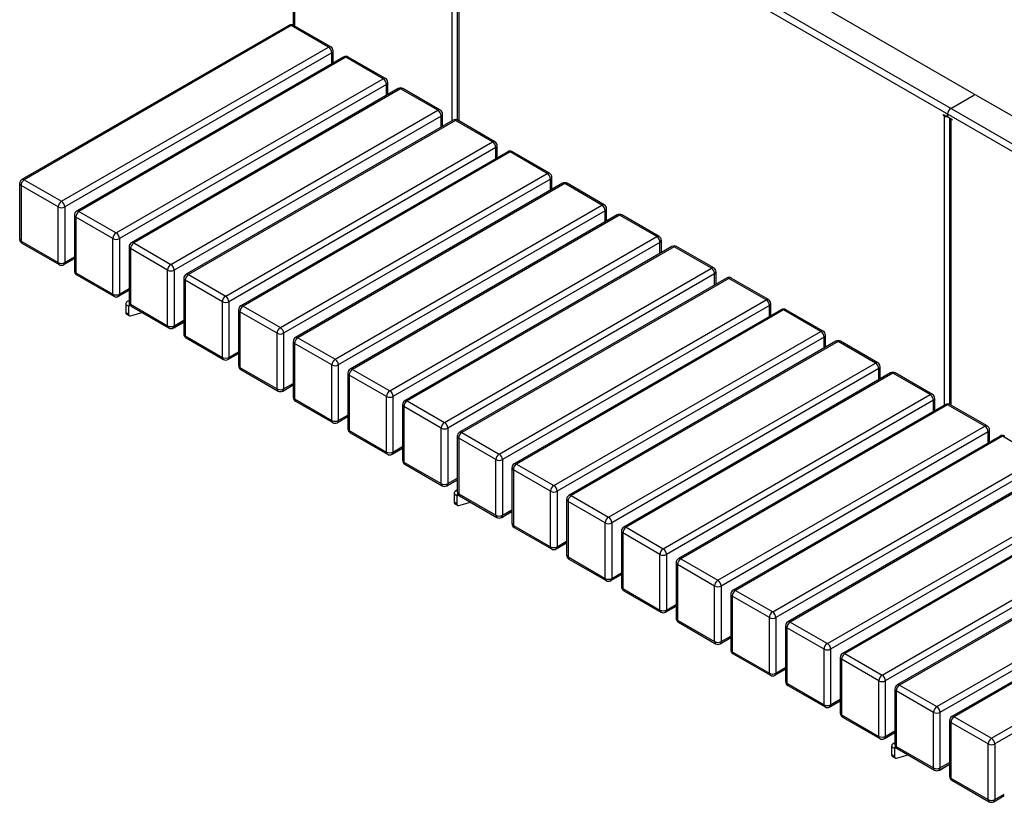
# Paper-space layout '_Isometric' of a CAD drawing. Units: millimetres. Extents: x -4320 to 7484, y -7112 to 228.
# Drawn here: x -4320 to -3047, y -1397 to -386 of the extents above; entities that cross this region are included whole.
import ezdxf

# ---------------------------------------------------------------- set-up
doc = ezdxf.new("R2010")
doc.units = ezdxf.units.MM

psp = doc.layouts.new('_Isometric')

# ---------------------------------------------------------------- linework, layer by layer
at = {"color": 7, "linetype": 'Continuous', "lineweight": 25}
for p, q in [((-3966.1, -16.7), (-3966.1, -393.3)), ((-2275.8, -995.5), (-3964.3, -20.7)), ((-3964.3, -20.7), (-3964.3, -394.3)), ((-3959.1, -13.9), (-2272.5, -987.5)), ((-3719.7, -116.2), (-3086.1, -481.9)), ((-3760.7, -516.7), (-3760.7, -143.1)), ((-3754, -145.8), (-3754, -515.7)), ((-3752.2, -148), (-3752.2, -516.7)), ((-3971.6, -393.5), (-4316.7, -592.7)), ((-3968.6, -393.8), (-4313.7, -593)), ((-3920.5, -421.6), (-3968.6, -393.8)), ((-3917.5, -421.3), (-3965.6, -393.5)), ((-4265.6, -620.8), (-3920.5, -421.6)), ((-3916.3, -428.9), (-4261.3, -628.1)), ((-3916.3, -443.2), (-3916.3, -428.9)), ((-3914.5, -442.2), (-3914.5, -426.5)), ((-3900.9, -434.4), (-4245.9, -633.6)), ((-3897.9, -434.7), (-4243, -633.9)), ((-3849.8, -462.4), (-3897.9, -434.7)), ((-3846.8, -462.1), (-3894.9, -434.4)), ((-4194.9, -661.6), (-3849.8, -462.4)), ((-3845.6, -469.8), (-4190.6, -669)), ((-3845.6, -484.1), (-3845.6, -469.8)), ((-3843.8, -483), (-3843.8, -467.3)), ((-3830.2, -475.2), (-4175.2, -674.4)), ((-3827.2, -475.5), (-4172.2, -674.7)), ((-3779.1, -503.2), (-3827.2, -475.5)), ((-3776.1, -502.9), (-3824.2, -475.2)), ((-3115.8, -500.7), (-3086.1, -483.6)), ((-3085.5, -483.3), (-3085.5, -482.8)), ((-3083.3, -483.6), (-2449.7, -849.3)), ((-4124.2, -702.4), (-3779.1, -503.2)), ((-3773.1, -523.9), (-3773.1, -508.1)), ((-3125.4, -508.7), (-3121.5, -510.9)), ((-3125.4, -509.9), (-3125.4, -508.7)), ((-3120.1, -510.1), (-3120.1, -508.1)), ((-3774.8, -510.6), (-4119.9, -709.8)), ((-3759.5, -516), (-4104.5, -715.2)), ((-3756.5, -516.3), (-4101.5, -715.5)), ((-3774.8, -524.9), (-3774.8, -510.6)), ((-3708.4, -544.1), (-3756.5, -516.3)), ((-3705.4, -543.8), (-3753.5, -516)), ((-3124.3, -509.3), (-3125.4, -509.9)), ((-3124.3, -510.5), (-3125.4, -509.9)), ((-3123.2, -509.9), (-3124.3, -510.5)), ((-3124.3, -884.1), (-3124.3, -510.5)), ((-3120.5, -511), (-3120, -510.7)), ((-3118.7, -512.6), (-3114.8, -514.8)), ((-3117.6, -513.2), (-3117.6, -883.1)), ((-3114.8, -514.8), (-3115.8, -515.4)), ((-3114.8, -516), (-3115.8, -515.4)), ((-3115.8, -515.4), (-3115.8, -884.1)), ((-3114.8, -514.8), (-3114.8, -516)), ((-4053.4, -743.3), (-3708.4, -544.1)), ((-3704.1, -551.4), (-4049.2, -750.6)), ((-3688.7, -556.8), (-4033.8, -756)), ((-3685.7, -557.1), (-4030.8, -756.3)), ((-3704.1, -565.7), (-3704.1, -551.4)), ((-3702.4, -564.7), (-3702.4, -549)), ((-3637.7, -584.9), (-3685.7, -557.1)), ((-3634.7, -584.6), (-3682.8, -556.8)), ((-3982.7, -784.1), (-3637.7, -584.9)), ((-4319.7, -597.9), (-4319.7, -669.8)), ((-4313.7, -593), (-4265.6, -620.8)), ((-3633.4, -592.2), (-3978.5, -791.4)), ((-3618, -597.6), (-3963.1, -796.8)), ((-3615, -597.9), (-3960.1, -797.1)), ((-3633.4, -606.5), (-3633.4, -592.2)), ((-3631.7, -605.5), (-3631.7, -589.8)), ((-3567, -625.7), (-3615, -597.9)), ((-3564, -625.4), (-3612, -597.6)), ((-4269.8, -628.1), (-4317.9, -600.4)), ((-4317.9, -600.4), (-4317.9, -672.2)), ((-4269.8, -700), (-4269.8, -628.1)), ((-4261.3, -628.1), (-4261.3, -700)), ((-4243, -633.9), (-4194.9, -661.6)), ((-3912, -824.9), (-3567, -625.7)), ((-3562.7, -633), (-3907.8, -832.2)), ((-3562.7, -647.3), (-3562.7, -633)), ((-3561, -646.3), (-3561, -630.6)), ((-4249, -638.8), (-4249, -710.6)), ((-4199.1, -669), (-4247.2, -641.2)), ((-4247.2, -641.2), (-4247.2, -713.1)), ((-3547.3, -638.5), (-3892.4, -837.7)), ((-3544.3, -638.8), (-3889.4, -838)), ((-3496.2, -666.5), (-3544.3, -638.8)), ((-3493.2, -666.2), (-3541.3, -638.5)), ((-4317.9, -672.2), (-4269.8, -700)), ((-4199.1, -740.8), (-4199.1, -669)), ((-4190.6, -669), (-4190.6, -740.8)), ((-3841.3, -865.7), (-3496.2, -666.5)), ((-3492, -673.9), (-3837.1, -873.1)), ((-3492, -688.2), (-3492, -673.9)), ((-3490.2, -687.1), (-3490.2, -671.4)), ((-4316.7, -675), (-4268.6, -702.7)), ((-4178.2, -679.6), (-4178.2, -751.4)), ((-4128.4, -709.8), (-4176.5, -682)), ((-4176.5, -682), (-4176.5, -753.9)), ((-4172.2, -674.7), (-4124.2, -702.4)), ((-3476.6, -679.3), (-3821.7, -878.5)), ((-3473.6, -679.6), (-3818.7, -878.8)), ((-3425.5, -707.3), (-3473.6, -679.6)), ((-3422.5, -707), (-3470.6, -679.3)), ((-4262.6, -702.7), (-4249, -694.9)), ((-4261.3, -700), (-4249, -692.8)), ((-4128.4, -781.6), (-4128.4, -709.8)), ((-4119.9, -709.8), (-4119.9, -781.6)), ((-3770.6, -906.5), (-3425.5, -707.3)), ((-3419.5, -728), (-3419.5, -712.2)), ((-4247.2, -713.1), (-4199.1, -740.8)), ((-4245.9, -715.8), (-4197.9, -743.6)), ((-4107.5, -720.4), (-4107.5, -792.3)), ((-4057.7, -750.6), (-4105.8, -722.8)), ((-4105.8, -722.8), (-4105.8, -794.7)), ((-4101.5, -715.5), (-4053.4, -743.3)), ((-3421.3, -714.7), (-3766.4, -913.9)), ((-3405.9, -720.1), (-3751, -919.3)), ((-3402.9, -720.4), (-3748, -919.6)), ((-3421.3, -729), (-3421.3, -714.7)), ((-3354.8, -748.2), (-3402.9, -720.4)), ((-3351.8, -747.9), (-3399.9, -720.1)), ((-4191.9, -743.6), (-4178.2, -735.7)), ((-4190.6, -740.8), (-4178.2, -733.7)), ((-4178.2, -749), (-4180.6, -750.4)), ((-4057.7, -822.5), (-4057.7, -750.6)), ((-4049.2, -750.6), (-4049.2, -822.5)), ((-3699.9, -947.4), (-3354.8, -748.2)), ((-4179, -756.5), (-4182.5, -754.5)), ((-4182.5, -754.5), (-4182.5, -764.4)), ((-4179, -756.5), (-4176.8, -755.3)), ((-4179, -756.5), (-4179, -766.4)), ((-4176.5, -753.9), (-4128.4, -781.6)), ((-4175.2, -756.6), (-4127.2, -784.4)), ((-4036.8, -761.2), (-4036.8, -833.1)), ((-3987, -791.4), (-4035.1, -763.7)), ((-4035.1, -763.7), (-4035.1, -835.5)), ((-4030.8, -756.3), (-3982.7, -784.1)), ((-3350.6, -755.5), (-3695.6, -954.7)), ((-3335.2, -760.9), (-3680.3, -960.1)), ((-3332.2, -761.2), (-3677.3, -960.4)), ((-3350.6, -769.8), (-3350.6, -755.5)), ((-3348.8, -768.8), (-3348.8, -753.1)), ((-3284.1, -789), (-3332.2, -761.2)), ((-3281.1, -788.7), (-3329.2, -760.9)), ((-4182.5, -764.4), (-4179, -766.4)), ((-4181.5, -766.7), (-4177.9, -768.7)), ((-4176.3, -768.9), (-4161.3, -764.7)), ((-4119.9, -781.6), (-4107.5, -774.5)), ((-4121.2, -784.4), (-4107.5, -776.5)), ((-4107.5, -777.3), (-4118.9, -783.9)), ((-4118.9, -783.1), (-4118.9, -783.9)), ((-3629.2, -988.2), (-3284.1, -789)), ((-4105.8, -794.7), (-4057.7, -822.5)), ((-4104.5, -797.4), (-4056.4, -825.2)), ((-3987, -863.3), (-3987, -791.4)), ((-3978.5, -791.4), (-3978.5, -863.3)), ((-3960.1, -797.1), (-3912, -824.9)), ((-3279.9, -796.3), (-3624.9, -995.5)), ((-3264.5, -801.7), (-3609.6, -1000.9)), ((-3279.9, -810.6), (-3279.9, -796.3)), ((-3278.1, -809.6), (-3278.1, -793.9)), ((-3210.4, -829.5), (-3258.5, -801.7)), ((-3966.1, -802), (-3966.1, -873.9)), ((-3916.3, -832.2), (-3964.3, -804.5)), ((-3964.3, -804.5), (-3964.3, -876.3)), ((-3261.5, -802), (-3606.6, -1001.2)), ((-3213.4, -829.8), (-3261.5, -802)), ((-4050.4, -825.2), (-4036.8, -817.3)), ((-4049.2, -822.5), (-4036.8, -815.3)), ((-4035.1, -835.5), (-3987, -863.3)), ((-4033.8, -838.3), (-3985.7, -866)), ((-3916.3, -904.1), (-3916.3, -832.2)), ((-3907.8, -832.2), (-3907.8, -904.1)), ((-3889.4, -838), (-3841.3, -865.7)), ((-3558.5, -1029), (-3213.4, -829.8)), ((-3209.2, -837.1), (-3554.2, -1036.3)), ((-3209.2, -851.4), (-3209.2, -837.1)), ((-3207.4, -850.4), (-3207.4, -834.7)), ((-3895.4, -842.9), (-3895.4, -914.7)), ((-3845.6, -873.1), (-3893.6, -845.3)), ((-3893.6, -845.3), (-3893.6, -917.2)), ((-3193.8, -842.6), (-3538.8, -1041.8)), ((-3190.8, -842.9), (-3535.8, -1042.1)), ((-3142.7, -870.6), (-3190.8, -842.9)), ((-3139.7, -870.3), (-3187.8, -842.6)), ((-3979.7, -866), (-3966.1, -858.2)), ((-3978.5, -863.3), (-3966.1, -856.1)), ((-3964.3, -876.3), (-3916.3, -904.1)), ((-3845.6, -944.9), (-3845.6, -873.1)), ((-3837.1, -873.1), (-3837.1, -944.9)), ((-3487.8, -1069.8), (-3142.7, -870.6)), ((-3138.4, -878), (-3483.5, -1077.2)), ((-3138.4, -892.3), (-3138.4, -878)), ((-3136.7, -891.2), (-3136.7, -875.5)), ((-3963.1, -879.1), (-3915, -906.8)), ((-3824.7, -883.7), (-3824.7, -955.5)), ((-3774.8, -913.9), (-3822.9, -886.1)), ((-3822.9, -886.1), (-3822.9, -958)), ((-3818.7, -878.8), (-3770.6, -906.5)), ((-3123.1, -883.4), (-3468.1, -1082.6)), ((-3120.1, -883.7), (-3465.1, -1082.9)), ((-3072, -911.4), (-3120.1, -883.7)), ((-3069, -911.1), (-3117.1, -883.4)), ((-3909, -906.8), (-3895.4, -899)), ((-3907.8, -904.1), (-3895.4, -897)), ((-3774.8, -985.7), (-3774.8, -913.9)), ((-3766.4, -913.9), (-3766.4, -985.7)), ((-3417, -1110.6), (-3072, -911.4)), ((-3066, -932.1), (-3066, -916.3)), ((-3893.6, -917.2), (-3845.6, -944.9)), ((-3892.4, -919.9), (-3844.3, -947.7)), ((-3754, -924.5), (-3754, -996.4)), ((-3704.1, -954.7), (-3752.2, -926.9)), ((-3752.2, -926.9), (-3752.2, -998.8)), ((-3748, -919.6), (-3699.9, -947.4)), ((-3067.7, -918.8), (-3412.8, -1118)), ((-3052.4, -924.2), (-3397.4, -1123.4)), ((-3049.4, -924.5), (-3394.4, -1123.7)), ((-3067.7, -933.1), (-3067.7, -918.8)), ((-3001.3, -952.3), (-3049.4, -924.5)), ((-3838.3, -947.7), (-3824.7, -939.8)), ((-3837.1, -944.9), (-3824.7, -937.8)), ((-3346.3, -1151.5), (-3001.3, -952.3)), ((-3822.9, -958), (-3774.8, -985.7)), ((-3821.7, -960.7), (-3773.6, -988.5)), ((-3704.1, -1026.6), (-3704.1, -954.7)), ((-3695.6, -954.7), (-3695.6, -1026.6)), ((-3683.3, -965.3), (-3683.3, -1037.2)), ((-3677.3, -960.4), (-3629.2, -988.2)), ((-2997, -959.6), (-3342.1, -1158.8)), ((-2981.6, -965), (-3326.7, -1164.2)), ((-2978.6, -965.3), (-3323.7, -1164.5)), ((-3766.4, -985.7), (-3754, -978.6)), ((-3633.4, -995.5), (-3681.5, -967.8)), ((-3681.5, -967.8), (-3681.5, -1039.6)), ((-3767.6, -988.5), (-3754, -980.6)), ((-3754.7, -1001.5), (-3758.2, -999.4)), ((-3758.2, -999.4), (-3758.2, -1009.3)), ((-3754, -993.9), (-3756.4, -995.3)), ((-3754.7, -1001.5), (-3752.6, -1000.2)), ((-3754.7, -1001.5), (-3754.7, -1011.4)), ((-3752.2, -998.8), (-3704.1, -1026.6)), ((-3751, -1001.6), (-3702.9, -1029.3)), ((-3633.4, -1067.4), (-3633.4, -995.5)), ((-3624.9, -995.5), (-3624.9, -1067.4)), ((-3606.6, -1001.2), (-3558.5, -1029)), ((-3275.6, -1192.3), (-2930.6, -993.1)), ((-2926.3, -1000.4), (-3271.4, -1199.6)), ((-3758.2, -1009.3), (-3754.7, -1011.4)), ((-3757.2, -1011.6), (-3753.7, -1013.7)), ((-3752, -1013.8), (-3737, -1009.6)), ((-3612.6, -1006.1), (-3612.6, -1078)), ((-3562.7, -1036.3), (-3610.8, -1008.6)), ((-3610.8, -1008.6), (-3610.8, -1080.4)), ((-2910.9, -1005.8), (-3256, -1205)), ((-2907.9, -1006.1), (-3253, -1205.3)), ((-3696.9, -1029.3), (-3683.3, -1021.4)), ((-3695.6, -1026.6), (-3683.3, -1019.4)), ((-3683.3, -1022.3), (-3694.6, -1028.8)), ((-3694.6, -1028), (-3694.6, -1028.8)), ((-3681.5, -1039.6), (-3633.4, -1067.4)), ((-3680.3, -1042.4), (-3632.2, -1070.1)), ((-3562.7, -1108.2), (-3562.7, -1036.3)), ((-3554.2, -1036.3), (-3554.2, -1108.2)), ((-3535.8, -1042.1), (-3487.8, -1069.8)), ((-3204.9, -1233.1), (-2859.8, -1033.9)), ((-2855.6, -1041.2), (-3200.7, -1240.4)), ((-3541.8, -1047), (-3541.8, -1118.8)), ((-3492, -1077.2), (-3540.1, -1049.4)), ((-3540.1, -1049.4), (-3540.1, -1121.3)), ((-2840.2, -1046.7), (-3185.3, -1245.9)), ((-2837.2, -1047), (-3182.3, -1246.2)), ((-3626.2, -1070.1), (-3612.6, -1062.3)), ((-3624.9, -1067.4), (-3612.6, -1060.2)), ((-3610.8, -1080.4), (-3562.7, -1108.2)), ((-3492, -1149), (-3492, -1077.2)), ((-3483.5, -1077.2), (-3483.5, -1149)), ((-3134.2, -1273.9), (-2789.1, -1074.7)), ((-3609.6, -1083.2), (-3561.5, -1110.9)), ((-3471.1, -1087.8), (-3471.1, -1159.6)), ((-3421.3, -1118), (-3469.4, -1090.2)), ((-3469.4, -1090.2), (-3469.4, -1162.1)), ((-3465.1, -1082.9), (-3417, -1110.6)), ((-2784.9, -1082.1), (-3130, -1281.3)), ((-2769.5, -1087.5), (-3114.6, -1286.7)), ((-2766.5, -1087.8), (-3111.6, -1287)), ((-3555.5, -1110.9), (-3541.8, -1103.1)), ((-3554.2, -1108.2), (-3541.8, -1101.1)), ((-3421.3, -1189.8), (-3421.3, -1118)), ((-3412.8, -1118), (-3412.8, -1189.8)), ((-3063.5, -1314.7), (-2718.4, -1115.5)), ((-3540.1, -1121.3), (-3492, -1149)), ((-3538.8, -1124), (-3490.8, -1151.8)), ((-3400.4, -1128.6), (-3400.4, -1200.5)), ((-3350.6, -1158.8), (-3398.7, -1131)), ((-3398.7, -1131), (-3398.7, -1202.9)), ((-3394.4, -1123.7), (-3346.3, -1151.5)), ((-2714.2, -1122.9), (-3059.3, -1322.1)), ((-3484.8, -1151.8), (-3471.1, -1143.9)), ((-3483.5, -1149), (-3471.1, -1141.9)), ((-3469.4, -1162.1), (-3421.3, -1189.8)), ((-3468.1, -1164.8), (-3420, -1192.6)), ((-3350.6, -1230.7), (-3350.6, -1158.8)), ((-3342.1, -1158.8), (-3342.1, -1230.7)), ((-3329.7, -1169.4), (-3329.7, -1241.3)), ((-3323.7, -1164.5), (-3275.6, -1192.3)), ((-3412.8, -1189.8), (-3400.4, -1182.7)), ((-3279.9, -1199.6), (-3328, -1171.9)), ((-3328, -1171.9), (-3328, -1243.7)), ((-3414, -1192.6), (-3400.4, -1184.7)), ((-3398.7, -1202.9), (-3350.6, -1230.7)), ((-3397.4, -1205.7), (-3349.3, -1233.4)), ((-3279.9, -1271.5), (-3279.9, -1199.6)), ((-3271.4, -1199.6), (-3271.4, -1271.5)), ((-3253, -1205.3), (-3204.9, -1233.1)), ((-3259, -1210.2), (-3259, -1282.1)), ((-3209.2, -1240.4), (-3257.2, -1212.7)), ((-3257.2, -1212.7), (-3257.2, -1284.5)), ((-3343.3, -1233.4), (-3329.7, -1225.5)), ((-3342.1, -1230.7), (-3329.7, -1223.5)), ((-3328, -1243.7), (-3279.9, -1271.5)), ((-3326.7, -1246.5), (-3278.6, -1274.2)), ((-3209.2, -1312.3), (-3209.2, -1240.4)), ((-3200.7, -1240.4), (-3200.7, -1312.3)), ((-3182.3, -1246.2), (-3134.2, -1273.9)), ((-3188.3, -1251.1), (-3188.3, -1322.9)), ((-3138.4, -1281.3), (-3186.5, -1253.5)), ((-3186.5, -1253.5), (-3186.5, -1325.4)), ((-3272.6, -1274.2), (-3259, -1266.4)), ((-3271.4, -1271.5), (-3259, -1264.3)), ((-3257.2, -1284.5), (-3209.2, -1312.3)), ((-3138.4, -1353.1), (-3138.4, -1281.3)), ((-3130, -1281.3), (-3130, -1353.1)), ((-3256, -1287.3), (-3207.9, -1315.1)), ((-3117.6, -1291.9), (-3117.6, -1363.7)), ((-3067.7, -1322.1), (-3115.8, -1294.3)), ((-3115.8, -1294.3), (-3115.8, -1366.2)), ((-3111.6, -1287), (-3063.5, -1314.7)), ((-3201.9, -1315.1), (-3188.3, -1307.2)), ((-3200.7, -1312.3), (-3188.3, -1305.2)), ((-3188.3, -1320.5), (-3190.7, -1321.9)), ((-3067.7, -1393.9), (-3067.7, -1322.1)), ((-3059.3, -1322.1), (-3059.3, -1393.9)), ((-3189, -1328), (-3192.5, -1326)), ((-3192.5, -1326), (-3192.5, -1335.9)), ((-3192.5, -1335.9), (-3189, -1337.9)), ((-3189, -1328), (-3186.9, -1326.8)), ((-3189, -1328), (-3189, -1337.9)), ((-3186.5, -1325.4), (-3138.4, -1353.1)), ((-3186.4, -1340.4), (-3171.3, -1336.2)), ((-3185.3, -1328.1), (-3137.2, -1355.9)), ((-3191.5, -1338.2), (-3188, -1340.2)), ((-3131.2, -1355.9), (-3117.6, -1348)), ((-3130, -1353.1), (-3117.6, -1346)), ((-3117.6, -1348.8), (-3128.9, -1355.4)), ((-3128.9, -1354.5), (-3128.9, -1355.4)), ((-3115.8, -1366.2), (-3067.7, -1393.9)), ((-3114.6, -1368.9), (-3066.5, -1396.7)), ((-3059.3, -1393.9), (-3046.9, -1386.8)), ((-3060.5, -1396.7), (-3046.9, -1388.8))]:
    psp.add_line(p, q, dxfattribs=at)
at = {"color": 7, "linetype": 'Continuous', "lineweight": 25, "flags": 128}
for points in [[(-4178.2, -750), (-4178.6, -750), (-4179.7, -750), (-4180.6, -750.4), (-4181.4, -751), (-4182, -752), (-4182.4, -753.1), (-4182.5, -754.5)], [(-4179, -766.4), (-4178.9, -767.1), (-4178.8, -767.7), (-4178.5, -768.1), (-4178.2, -768.5), (-4177.8, -768.8), (-4177.4, -768.9), (-4176.9, -769), (-4176.3, -768.9)], [(-3754, -994.9), (-3754.3, -994.9), (-3755.4, -994.9), (-3756.4, -995.3), (-3757.2, -996), (-3757.7, -996.9), (-3758.1, -998.1), (-3758.2, -999.4)], [(-3754.7, -1011.4), (-3754.6, -1012), (-3754.5, -1012.6), (-3754.3, -1013.1), (-3754, -1013.4), (-3753.6, -1013.7), (-3753.1, -1013.9), (-3752.6, -1013.9), (-3752, -1013.8)], [(-3188.3, -1321.5), (-3188.6, -1321.5), (-3189.7, -1321.5), (-3190.7, -1321.9), (-3191.5, -1322.5), (-3192.1, -1323.4), (-3192.4, -1324.6), (-3192.5, -1326)], [(-3189, -1337.9), (-3189, -1338.6), (-3188.8, -1339.1), (-3188.6, -1339.6), (-3188.3, -1340), (-3187.9, -1340.3), (-3187.4, -1340.4), (-3186.9, -1340.4), (-3186.4, -1340.4)]]:
    psp.add_lwpolyline(points, dxfattribs=at)
at = {"color": 7, "linetype": 'Continuous', "lineweight": 25}
for centre, radius, start, end in [((-3968.6, -398.7), 6, 60.0027, 119.9973), ((-3970.4, -396.3), 3.02, 54.3824, 114.3071), ((-3966.8, -396.3), 3.02, 65.6929, 125.6176), ((-3918.8, -424), 3.02, 65.6929, 125.6176), ((-3925.5, -429.4), 9.22, 2.6055, 57.3945), ((-3920.5, -426.5), 6, 360, 60.0027), ((-3917.5, -426.2), 3.02, 294.3747, 354.3052), ((-3897.9, -439.6), 6, 60.0027, 119.9973), ((-3899.6, -437.1), 3.02, 54.3824, 114.3071), ((-3896.1, -437.1), 3.02, 65.6929, 125.6176), ((-3848, -464.9), 3.02, 65.6929, 125.6176), ((-3854.8, -470.2), 9.22, 2.6055, 57.3945), ((-3849.8, -467.3), 6, 0, 60.0027), ((-3846.8, -467), 3.02, 294.3747, 354.3052), ((-3827.2, -480.4), 6, 60.0027, 119.9973), ((-3828.9, -477.9), 3.02, 54.3824, 114.3071), ((-3825.4, -477.9), 3.02, 65.6929, 125.6176), ((-3086.4, -482.8), 0.873, 290.7834, 69.2166), ((-3084.7, -486.3), 3.07, 62.6097, 117.3903), ((-3777.3, -505.7), 3.02, 65.6929, 125.6176), ((-3784.1, -511), 9.22, 2.6055, 57.3945), ((-3779.1, -508.1), 6, 0, 60.0027), ((-3776.1, -507.8), 3.02, 294.3747, 354.3052), ((-3110.9, -508.5), 9.22, 122.6055, 177.3945), ((-3756.5, -521.2), 6, 60.0027, 119.9973), ((-3758.2, -518.7), 3.02, 54.3824, 114.3071), ((-3754.7, -518.7), 3.02, 65.6929, 125.6176), ((-3120.1, -502.6), 8.99, 242.4383, 273.248), ((-3120.9, -510.3), 0.873, 230.7967, 9.214), ((-3117, -510), 3.07, 182.6055, 237.3945), ((-3114.5, -512.6), 3.11, 190.8852, 245.1582), ((-3706.6, -546.5), 3.02, 65.6929, 125.6176), ((-3713.3, -551.8), 9.22, 2.6055, 57.3945), ((-3708.4, -549), 6, 0, 60.0027), ((-3705.4, -548.7), 3.02, 294.3747, 354.3052), ((-3685.7, -562), 6, 60.0027, 119.9973), ((-3687.5, -559.6), 3.02, 54.3824, 114.3071), ((-3684, -559.6), 3.02, 65.6929, 125.6176), ((-3635.9, -587.3), 3.02, 65.6929, 125.6176), ((-3642.6, -592.6), 9.22, 2.6055, 57.3945), ((-3637.7, -589.8), 6, 0, 60.0027), ((-4313.7, -597.9), 6, 119.9973, 180), ((-4316.7, -597.6), 3.02, 185.6948, 245.6253), ((-4308.7, -600.8), 9.22, 122.6055, 177.3945), ((-4315.4, -595.5), 3.02, 54.3824, 114.3071), ((-3634.7, -589.5), 3.02, 294.3747, 354.3052), ((-3615, -602.8), 6, 60.0027, 119.9973), ((-3616.8, -600.4), 3.02, 54.3824, 114.3071), ((-3613.3, -600.4), 3.02, 65.6929, 125.6176), ((-4260.6, -628.6), 9.22, 122.6055, 177.3945), ((-4270.5, -628.6), 9.22, 2.6055, 57.3945), ((-4265.6, -620), 9.22, 242.6097, 297.3903), ((-4243, -638.8), 6, 119.9973, 180), ((-4238, -641.6), 9.22, 122.6055, 177.3945), ((-4244.7, -636.3), 3.02, 54.3824, 114.3071), ((-3565.2, -628.1), 3.02, 65.6929, 125.6176), ((-3571.9, -633.5), 9.22, 2.6055, 57.3945), ((-3567, -630.6), 6, 0, 60.0027), ((-3564, -630.3), 3.02, 294.3747, 354.3052), ((-4245.9, -638.5), 3.02, 185.6948, 245.6253), ((-3544.3, -643.7), 6, 60.0027, 119.9973), ((-3546.1, -641.2), 3.02, 54.3824, 114.3071), ((-3542.6, -641.2), 3.02, 65.6929, 125.6176), ((-4189.9, -669.4), 9.22, 122.6055, 177.3945), ((-4199.8, -669.4), 9.22, 2.6055, 57.3945), ((-4313.7, -669.8), 6, 180, 240.0027), ((-4316.7, -669.5), 3.02, 185.6948, 245.6253), ((-4315, -672.6), 2.96, 173.7012, 234.9867), ((-4194.9, -660.8), 9.22, 242.6097, 297.3903), ((-4172.2, -679.6), 6, 119.9973, 180), ((-4174, -677.1), 3.02, 54.3824, 114.3071), ((-3494.5, -669), 3.02, 65.6929, 125.6176), ((-3501.2, -674.3), 9.22, 2.6055, 57.3945), ((-3496.2, -671.4), 6, 0, 60.0027), ((-3493.2, -671.1), 3.02, 294.3747, 354.3052), ((-4175.2, -679.3), 3.02, 185.6948, 245.6253), ((-4167.3, -682.4), 9.22, 122.6055, 177.3945), ((-3473.6, -684.5), 6, 60.0027, 119.9973), ((-3475.4, -682), 3.02, 54.3824, 114.3071), ((-3471.9, -682), 3.02, 65.6929, 125.6176), ((-4265.6, -691.8), 9.22, 242.6097, 297.3903), ((-4266.9, -700.3), 2.96, 173.7012, 234.9867), ((-4264.3, -700.3), 2.96, 305.0133, 6.2988), ((-4265.6, -697.5), 6, 240.0027, 299.9973), ((-4243, -710.6), 6, 180, 240.0027), ((-4245.9, -710.3), 3.02, 185.6948, 245.6253), ((-4119.2, -710.2), 9.22, 122.6055, 177.3945), ((-4124.2, -701.6), 9.22, 242.6097, 297.3903), ((-4129.1, -710.2), 9.22, 2.6055, 57.3945), ((-3423.8, -709.8), 3.02, 65.6929, 125.6176), ((-3430.5, -715.1), 9.22, 2.6055, 57.3945), ((-3425.5, -712.2), 6, 0, 60.0027), ((-3422.5, -711.9), 3.02, 294.3747, 354.3052), ((-4244.3, -713.4), 2.96, 173.7012, 234.9867), ((-4101.5, -720.4), 6, 119.9973, 180), ((-4104.5, -720.1), 3.02, 185.6948, 245.6253), ((-4096.6, -723.3), 9.22, 122.6055, 177.3945), ((-4103.3, -718), 3.02, 54.3824, 114.3071), ((-3402.9, -725.3), 6, 60.0027, 119.9973), ((-3404.7, -722.8), 3.02, 54.3824, 114.3071), ((-3401.1, -722.8), 3.02, 65.6929, 125.6176), ((-4194.9, -732.6), 9.22, 242.6097, 297.3903), ((-4196.2, -741.1), 2.96, 173.7012, 234.9867), ((-4194.9, -738.4), 6, 240.0027, 299.9973), ((-4193.6, -741.1), 2.96, 305.0133, 6.2988), ((-4048.5, -751), 9.22, 122.6055, 177.3945), ((-4053.4, -742.4), 9.22, 242.6097, 297.3903), ((-4058.4, -751), 9.22, 2.6055, 57.3945), ((-3353.1, -750.6), 3.02, 65.6929, 125.6176), ((-3359.8, -755.9), 9.22, 2.6055, 57.3945), ((-3354.8, -753.1), 6, 0, 60.0027), ((-4177.2, -756.2), 1.73, 94.5547, 189.6338), ((-4172.2, -751.4), 6, 180, 240.0027), ((-4175.2, -751.1), 3.02, 185.6948, 245.6253), ((-4173.5, -754.2), 2.96, 173.7012, 234.9867), ((-4030.8, -761.2), 6, 119.9973, 180), ((-4033.8, -760.9), 3.02, 185.6948, 245.6253), ((-4025.8, -764.1), 9.22, 122.6055, 177.3945), ((-4032.6, -758.8), 3.02, 54.3824, 114.3071), ((-3351.8, -752.8), 3.02, 294.3747, 354.3052), ((-3332.2, -766.1), 6, 60.0027, 119.9973), ((-3334, -763.7), 3.02, 54.3824, 114.3071), ((-3330.4, -763.7), 3.02, 65.6929, 125.6176), ((-4180, -764.6), 2.54, 174.6405, 234.0473), ((-4124.2, -773.5), 9.22, 242.6097, 297.3903), ((-4125.5, -782), 2.96, 173.7012, 234.9867), ((-4124.2, -779.2), 6, 240.0027, 299.9973), ((-4122.2, -777.7), 7.04, 273.0163, 298.2069), ((-4122.9, -782), 2.96, 305.0133, 6.2988), ((-3977.8, -791.8), 9.22, 122.6055, 177.3945), ((-3987.7, -791.8), 9.22, 2.6055, 57.3945), ((-3282.4, -791.4), 3.02, 65.6929, 125.6176), ((-3289.1, -796.7), 9.22, 2.6055, 57.3945), ((-3284.1, -793.9), 6, 0, 60.0027), ((-4101.5, -792.3), 6, 180, 240.0027), ((-4104.5, -792), 3.02, 185.6948, 245.6253), ((-4102.8, -795), 2.96, 173.7012, 234.9867), ((-3982.7, -783.2), 9.22, 242.6097, 297.3903), ((-3960.1, -802), 6, 119.9973, 180), ((-3955.1, -804.9), 9.22, 122.6055, 177.3945), ((-3961.9, -799.6), 3.02, 54.3824, 114.3071), ((-3281.1, -793.6), 3.02, 294.3747, 354.3052), ((-3261.5, -806.9), 6, 60.0027, 119.9973), ((-3263.2, -804.5), 3.02, 54.3824, 114.3071), ((-3259.7, -804.5), 3.02, 65.6929, 125.6176), ((-3963.1, -801.7), 3.02, 185.6948, 245.6253), ((-4053.4, -814.3), 9.22, 242.6097, 297.3903), ((-4054.7, -822.8), 2.96, 173.7012, 234.9867), ((-4053.4, -820), 6, 240.0027, 299.9973), ((-4052.1, -822.8), 2.96, 305.0133, 6.2988), ((-3907.1, -832.7), 9.22, 122.6055, 177.3945), ((-3917, -832.7), 9.22, 2.6055, 57.3945), ((-4030.8, -833.1), 6, 180, 240.0027), ((-4033.8, -832.8), 3.02, 185.6948, 245.6253), ((-4032.1, -835.8), 2.96, 173.7012, 234.9867), ((-3912, -824.1), 9.22, 242.6097, 297.3903), ((-3889.4, -842.9), 6, 119.9973, 180), ((-3884.4, -845.7), 9.22, 122.6055, 177.3945), ((-3891.2, -840.4), 3.02, 54.3824, 114.3071), ((-3211.6, -832.2), 3.02, 65.6929, 125.6176), ((-3218.4, -837.6), 9.22, 2.6055, 57.3945), ((-3213.4, -834.7), 6, 0, 60.0027), ((-3210.4, -834.4), 3.02, 294.3747, 354.3052), ((-3892.4, -842.6), 3.02, 185.6948, 245.6253), ((-3190.8, -847.8), 6, 60.0027, 119.9973), ((-3192.5, -845.3), 3.02, 54.3824, 114.3071), ((-3189, -845.3), 3.02, 65.6929, 125.6176), ((-3982.7, -855.1), 9.22, 242.6097, 297.3903), ((-3984, -863.6), 2.96, 173.7012, 234.9867), ((-3981.4, -863.6), 2.96, 305.0133, 6.2988), ((-3982.7, -860.8), 6, 240.0027, 299.9973), ((-3960.1, -873.9), 6, 180, 240.0027), ((-3963.1, -873.6), 3.02, 185.6948, 245.6253), ((-3961.4, -876.7), 2.96, 173.7012, 234.9867), ((-3836.3, -873.5), 9.22, 122.6055, 177.3945), ((-3841.3, -864.9), 9.22, 242.6097, 297.3903), ((-3846.3, -873.5), 9.22, 2.6055, 57.3945), ((-3820.4, -881.2), 3.02, 54.3824, 114.3071), ((-3140.9, -873.1), 3.02, 65.6929, 125.6176), ((-3147.7, -878.4), 9.22, 2.6055, 57.3945), ((-3142.7, -875.5), 6, 0, 60.0027), ((-3139.7, -875.2), 3.02, 294.3747, 354.3052), ((-3818.7, -883.7), 6, 119.9973, 180), ((-3821.7, -883.4), 3.02, 185.6948, 245.6253), ((-3813.7, -886.5), 9.22, 122.6055, 177.3945), ((-3120.1, -888.6), 6, 60.0027, 119.9973), ((-3121.8, -886.1), 3.02, 54.3824, 114.3071), ((-3118.3, -886.1), 3.02, 65.6929, 125.6176), ((-3912, -895.9), 9.22, 242.6097, 297.3903), ((-3913.3, -904.4), 2.96, 173.7012, 234.9867), ((-3912, -901.7), 6, 240.0027, 299.9973), ((-3910.7, -904.4), 2.96, 305.0133, 6.2988), ((-3889.4, -914.7), 6, 180, 240.0027), ((-3892.4, -914.4), 3.02, 185.6948, 245.6253), ((-3765.6, -914.3), 9.22, 122.6055, 177.3945), ((-3770.6, -905.7), 9.22, 242.6097, 297.3903), ((-3775.6, -914.3), 9.22, 2.6055, 57.3945), ((-3070.2, -913.9), 3.02, 65.6929, 125.6176), ((-3076.9, -919.2), 9.22, 2.6055, 57.3945), ((-3072, -916.3), 6, 0, 60.0027), ((-3069, -916), 3.02, 294.3747, 354.3052), ((-3890.7, -917.5), 2.96, 173.7012, 234.9867), ((-3748, -924.5), 6, 119.9973, 180), ((-3751, -924.2), 3.02, 185.6948, 245.6253), ((-3743, -927.4), 9.22, 122.6055, 177.3945), ((-3749.7, -922.1), 3.02, 54.3824, 114.3071), ((-3049.4, -929.4), 6, 60.0027, 119.9973), ((-3051.1, -927), 3.02, 54.3824, 114.3071), ((-3047.6, -927), 3.02, 65.6929, 125.6176), ((-3841.3, -936.7), 9.22, 242.6097, 297.3903), ((-3842.6, -945.2), 2.96, 173.7012, 234.9867), ((-3841.3, -942.5), 6, 240.0027, 299.9973), ((-3840, -945.2), 2.96, 305.0133, 6.2988), ((-3694.9, -955.1), 9.22, 122.6055, 177.3945), ((-3704.9, -955.1), 9.22, 2.6055, 57.3945), ((-3818.7, -955.5), 6, 180, 240.0027), ((-3821.7, -955.2), 3.02, 185.6948, 245.6253), ((-3820, -958.3), 2.96, 173.7012, 234.9867), ((-3699.9, -946.5), 9.22, 242.6097, 297.3903), ((-3677.3, -965.3), 6, 119.9973, 180), ((-3680.3, -965), 3.02, 185.6948, 245.6253), ((-3672.3, -968.2), 9.22, 122.6055, 177.3945), ((-3679, -962.9), 3.02, 54.3824, 114.3071), ((-3771.9, -986.1), 2.96, 173.7012, 234.9867), ((-3770.6, -977.6), 9.22, 242.6097, 297.3903), ((-3770.6, -983.3), 6, 240.0027, 299.9973), ((-3769.3, -986.1), 2.96, 305.0133, 6.2988), ((-3624.2, -995.9), 9.22, 122.6055, 177.3945), ((-3634.1, -995.9), 9.22, 2.6055, 57.3945), ((-3753, -1001.2), 1.73, 94.5547, 189.6338), ((-3748, -996.4), 6, 180, 240.0027), ((-3751, -996.1), 3.02, 185.6948, 245.6253), ((-3749.3, -999.1), 2.96, 173.7012, 234.9867), ((-3629.2, -987.3), 9.22, 242.6097, 297.3903), ((-3606.6, -1006.1), 6, 119.9973, 180), ((-3601.6, -1009), 9.22, 122.6055, 177.3945), ((-3608.3, -1003.7), 3.02, 54.3824, 114.3071), ((-3755.7, -1009.6), 2.54, 174.6405, 234.0473), ((-3609.6, -1005.8), 3.02, 185.6948, 245.6253), ((-3701.2, -1026.9), 2.96, 173.7012, 234.9867), ((-3699.9, -1018.4), 9.22, 242.6097, 297.3903), ((-3699.9, -1024.1), 6, 240.0027, 299.9973), ((-3697.9, -1022.6), 7.04, 273.0163, 298.2069), ((-3698.6, -1026.9), 2.96, 305.0133, 6.2988), ((-3553.5, -1036.8), 9.22, 122.6055, 177.3945), ((-3563.4, -1036.8), 9.22, 2.6055, 57.3945), ((-3677.3, -1037.2), 6, 180, 240.0027), ((-3680.3, -1036.9), 3.02, 185.6948, 245.6253), ((-3678.6, -1039.9), 2.96, 173.7012, 234.9867), ((-3558.5, -1028.2), 9.22, 242.6097, 297.3903), ((-3535.8, -1047), 6, 119.9973, 180), ((-3530.9, -1049.8), 9.22, 122.6055, 177.3945), ((-3537.6, -1044.5), 3.02, 54.3824, 114.3071), ((-3538.8, -1046.7), 3.02, 185.6948, 245.6253), ((-3629.2, -1059.2), 9.22, 242.6097, 297.3903), ((-3630.5, -1067.7), 2.96, 173.7012, 234.9867), ((-3627.9, -1067.7), 2.96, 305.0133, 6.2988), ((-3629.2, -1064.9), 6, 240.0027, 299.9973), ((-3606.6, -1078), 6, 180, 240.0027), ((-3609.6, -1077.7), 3.02, 185.6948, 245.6253), ((-3607.9, -1080.8), 2.96, 173.7012, 234.9867), ((-3482.8, -1077.6), 9.22, 122.6055, 177.3945), ((-3487.8, -1069), 9.22, 242.6097, 297.3903), ((-3492.7, -1077.6), 9.22, 2.6055, 57.3945), ((-3465.1, -1087.8), 6, 119.9973, 180), ((-3468.1, -1087.5), 3.02, 185.6948, 245.6253), ((-3460.2, -1090.6), 9.22, 122.6055, 177.3945), ((-3466.9, -1085.3), 3.02, 54.3824, 114.3071), ((-3558.5, -1100), 9.22, 242.6097, 297.3903), ((-3559.8, -1108.5), 2.96, 173.7012, 234.9867), ((-3558.5, -1105.8), 6, 240.0027, 299.9973), ((-3557.2, -1108.5), 2.96, 305.0133, 6.2988), ((-3535.8, -1118.8), 6, 180, 240.0027), ((-3538.8, -1118.5), 3.02, 185.6948, 245.6253), ((-3412.1, -1118.4), 9.22, 122.6055, 177.3945), ((-3417, -1109.8), 9.22, 242.6097, 297.3903), ((-3422, -1118.4), 9.22, 2.6055, 57.3945), ((-3537.1, -1121.6), 2.96, 173.7012, 234.9867), ((-3394.4, -1128.6), 6, 119.9973, 180), ((-3397.4, -1128.3), 3.02, 185.6948, 245.6253), ((-3389.5, -1131.5), 9.22, 122.6055, 177.3945), ((-3396.2, -1126.2), 3.02, 54.3824, 114.3071), ((-3487.8, -1140.8), 9.22, 242.6097, 297.3903), ((-3489.1, -1149.3), 2.96, 173.7012, 234.9867), ((-3487.8, -1146.6), 6, 240.0027, 299.9973), ((-3486.5, -1149.3), 2.96, 305.0133, 6.2988), ((-3341.4, -1159.2), 9.22, 122.6055, 177.3945), ((-3351.3, -1159.2), 9.22, 2.6055, 57.3945), ((-3465.1, -1159.6), 6, 180, 240.0027), ((-3468.1, -1159.3), 3.02, 185.6948, 245.6253), ((-3466.4, -1162.4), 2.96, 173.7012, 234.9867), ((-3346.3, -1150.6), 9.22, 242.6097, 297.3903), ((-3323.7, -1169.4), 6, 119.9973, 180), ((-3326.7, -1169.1), 3.02, 185.6948, 245.6253), ((-3318.7, -1172.3), 9.22, 122.6055, 177.3945), ((-3325.5, -1167), 3.02, 54.3824, 114.3071), ((-3417, -1181.7), 9.22, 242.6097, 297.3903), ((-3418.4, -1190.2), 2.96, 173.7012, 234.9867), ((-3417, -1187.4), 6, 240.0027, 299.9973), ((-3415.7, -1190.2), 2.96, 305.0133, 6.2988), ((-3270.7, -1200), 9.22, 122.6055, 177.3945), ((-3280.6, -1200), 9.22, 2.6055, 57.3945), ((-3394.4, -1200.5), 6, 180, 240.0027), ((-3397.4, -1200.2), 3.02, 185.6948, 245.6253), ((-3395.7, -1203.2), 2.96, 173.7012, 234.9867), ((-3275.6, -1191.4), 9.22, 242.6097, 297.3903), ((-3253, -1210.2), 6, 119.9973, 180), ((-3248, -1213.1), 9.22, 122.6055, 177.3945), ((-3254.8, -1207.8), 3.02, 54.3824, 114.3071), ((-3256, -1209.9), 3.02, 185.6948, 245.6253), ((-3346.3, -1222.5), 9.22, 242.6097, 297.3903), ((-3347.6, -1231), 2.96, 173.7012, 234.9867), ((-3346.3, -1228.2), 6, 240.0027, 299.9973), ((-3345, -1231), 2.96, 305.0133, 6.2988), ((-3199.9, -1240.9), 9.22, 122.6055, 177.3945), ((-3209.9, -1240.9), 9.22, 2.6055, 57.3945), ((-3323.7, -1241.3), 6, 180, 240.0027), ((-3326.7, -1241), 3.02, 185.6948, 245.6253), ((-3325, -1244.1), 2.96, 173.7012, 234.9867), ((-3204.9, -1232.3), 9.22, 242.6097, 297.3903), ((-3182.3, -1251.1), 6, 119.9973, 180), ((-3177.3, -1253.9), 9.22, 122.6055, 177.3945), ((-3184, -1248.6), 3.02, 54.3824, 114.3071), ((-3185.3, -1250.8), 3.02, 185.6948, 245.6253), ((-3275.6, -1263.3), 9.22, 242.6097, 297.3903), ((-3276.9, -1271.8), 2.96, 173.7012, 234.9867), ((-3274.3, -1271.8), 2.96, 305.0133, 6.2988), ((-3275.6, -1269), 6, 240.0027, 299.9973), ((-3253, -1282.1), 6, 180, 240.0027), ((-3256, -1281.8), 3.02, 185.6948, 245.6253), ((-3254.3, -1284.9), 2.96, 173.7012, 234.9867), ((-3129.2, -1281.7), 9.22, 122.6055, 177.3945), ((-3134.2, -1273.1), 9.22, 242.6097, 297.3903), ((-3139.2, -1281.7), 9.22, 2.6055, 57.3945), ((-3111.6, -1291.9), 6, 119.9973, 180), ((-3114.6, -1291.6), 3.02, 185.6948, 245.6253), ((-3106.6, -1294.8), 9.22, 122.6055, 177.3945), ((-3113.3, -1289.4), 3.02, 54.3824, 114.3071), ((-3204.9, -1304.1), 9.22, 242.6097, 297.3903), ((-3206.2, -1312.6), 2.96, 173.7012, 234.9867), ((-3204.9, -1309.9), 6, 240.0027, 299.9973), ((-3203.6, -1312.6), 2.96, 305.0133, 6.2988), ((-3182.3, -1322.9), 6, 180, 240.0027), ((-3185.3, -1322.6), 3.02, 185.6948, 245.6253), ((-3058.5, -1322.5), 9.22, 122.6055, 177.3945), ((-3063.5, -1313.9), 9.22, 242.6097, 297.3903), ((-3068.5, -1322.5), 9.22, 2.6055, 57.3945), ((-3190, -1336.1), 2.54, 174.6405, 234.0473), ((-3187.3, -1327.7), 1.73, 94.5547, 189.6338), ((-3183.6, -1325.7), 2.96, 173.7012, 234.9867), ((-3135.5, -1353.4), 2.96, 173.7012, 234.9867), ((-3134.2, -1344.9), 9.22, 242.6097, 297.3903), ((-3134.2, -1350.7), 6, 240.0027, 299.9973), ((-3132.2, -1349.2), 7.04, 273.0163, 298.2069), ((-3132.9, -1353.4), 2.96, 305.0133, 6.2988), ((-3111.6, -1363.7), 6, 180, 240.0027), ((-3114.6, -1363.4), 3.02, 185.6948, 245.6253), ((-3112.9, -1366.5), 2.96, 173.7012, 234.9867), ((-3064.8, -1394.3), 2.96, 173.7012, 234.9867), ((-3063.5, -1385.8), 9.22, 242.6097, 297.3903), ((-3063.5, -1391.5), 6, 240.0027, 299.9973), ((-3062.2, -1394.3), 2.96, 305.0133, 6.2988)]:
    psp.add_arc(centre, radius, start, end, dxfattribs=at)

doc.saveas('drawing.dxf')
